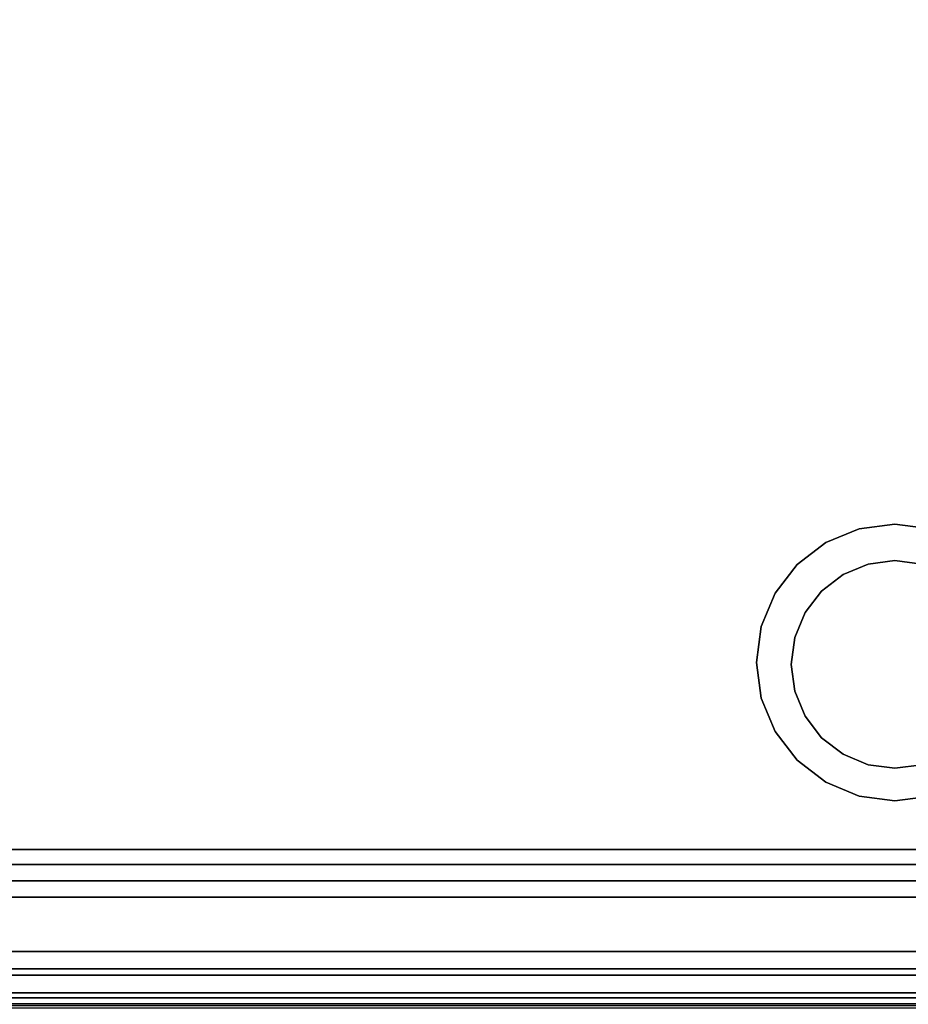
# Model space of a CAD drawing. Units: inches. Extents: x -8856 to -7308, y -8556 to -7884.
# Drawn here: x -7615 to -7602, y -8126 to -8112 of the extents above; entities that cross this region are included whole.
import ezdxf

# ---------------------------------------------------------------- set-up
doc = ezdxf.new("R2010")
doc.units = ezdxf.units.IN
doc.header["$MEASUREMENT"] = 0
doc.layers.add('M-EQPM', color=50, linetype='Continuous', lineweight=9)

msp = doc.modelspace()

# ---------------------------------------------------------------- linework, layer by layer
for points, invisible_edges in [([(-7604.03341, -8120.14769, 13.11046), (-7604.2332, -8120.63006, 13.11046), (-7638.30135, -8126.08107, 13.11046), (-7638.30135, -8091.35258, 13.11046)], 10), ([(-7603.71557, -8119.73348, 13.11046), (-7604.03341, -8120.14769, 13.11046), (-7638.30135, -8091.35258, 13.11046)], 14), ([(-7602.30135, -8119.14769, 13.11046), (-7602.81899, -8119.21584, 13.11046), (-7638.30135, -8091.35258, 13.11046), (-7564.37557, -8091.35258, 13.11046)], 10), ([(-7603.30135, -8119.41564, 13.11046), (-7638.30135, -8091.35258, 13.11046), (-7602.81899, -8119.21584, 13.11046)], 3), ([(-7638.30135, -8091.35258, 13.11046), (-7603.30135, -8119.41564, 13.11046), (-7603.71557, -8119.73348, 13.11046)], 13), ([(-7602.30135, -8119.14769, 13.11046), (-7564.37557, -8091.35258, 13.11046), (-7601.78371, -8119.21584, 13.11046)], 3), ([(-7638.3169, -8096.01118, 13.11046), (-7602.81899, -8119.21584, 13.11046), (-7602.30135, -8119.14769, 13.11046), (-7564.37557, -8096.01118, 13.11046)], 5), ([(-7602.81899, -8119.21584, 13.11046), (-7638.3169, -8096.01118, 13.11046), (-7603.30135, -8119.41564, 13.11046)], 3), ([(-7603.71557, -8119.73348, 13.11046), (-7603.30135, -8119.41564, 13.11046), (-7638.3169, -8096.01118, 13.11046)], 14), ([(-7604.03341, -8120.14769, 13.11046), (-7603.71557, -8119.73348, 13.11046), (-7638.3169, -8096.01118, 13.11046), (-7638.3169, -8127.66618, 13.11046)], 10), ([(-7602.30135, -8119.14769, 13.11046), (-7601.78371, -8119.21584, 13.11046), (-7564.37557, -8096.01118, 13.11046)], 14), ([(-7604.03341, -8120.14769, 10.94571), (-7604.2332, -8120.63006, 10.94571), (-7638.3169, -8125.32457, 10.94571), (-7638.3169, -8098.32352, 10.94571)], 10), ([(-7603.71557, -8119.73348, 10.94571), (-7604.03341, -8120.14769, 10.94571), (-7638.3169, -8098.32352, 10.94571)], 14), ([(-7602.30135, -8119.14769, 10.94571), (-7602.81899, -8119.21584, 10.94571), (-7638.3169, -8098.32352, 10.94571), (-7564.37557, -8098.32352, 10.94571)], 10), ([(-7603.30135, -8119.41564, 10.94571), (-7638.3169, -8098.32352, 10.94571), (-7602.81899, -8119.21584, 10.94571)], 3), ([(-7638.3169, -8098.32352, 10.94571), (-7603.30135, -8119.41564, 10.94571), (-7603.71557, -8119.73348, 10.94571)], 13), ([(-7602.30135, -8119.14769, 10.94571), (-7564.37557, -8098.32352, 10.94571), (-7601.78371, -8119.21584, 10.94571)], 3), ([(-7603.71557, -8119.73348, 14.94571), (-7603.30135, -8119.41564, 14.94571), (-7602.30135, -8119.14769, 14.94571), (-7604.2332, -8120.63006, 14.94571)], 14), ([(-7603.30135, -8119.41564, 14.94571), (-7602.81899, -8119.21584, 14.94571), (-7602.30135, -8119.14769, 14.94571)], 12), ([(-7603.30135, -8119.41564, 13.11046), (-7603.30135, -8119.41564, 10.94571), (-7602.81899, -8119.21584, 10.94571), (-7602.81899, -8119.21584, 13.11046)], 5), ([(-7603.30135, -8119.41564, 14.94571), (-7603.30135, -8119.41564, 13.11046), (-7602.81899, -8119.21584, 13.11046), (-7602.81899, -8119.21584, 14.94571)], 5), ([(-7602.81899, -8119.21584, 13.11046), (-7602.81899, -8119.21584, 10.94571), (-7602.30135, -8119.14769, 10.94571), (-7602.30135, -8119.14769, 13.11046)], 1), ([(-7602.30135, -8119.14769, 13.11046), (-7602.30135, -8119.14769, 14.94571), (-7602.81899, -8119.21584, 14.94571), (-7602.81899, -8119.21584, 13.11046)], 4), ([(-7602.30135, -8119.14769, 10.94571), (-7601.78371, -8119.21584, 10.94571), (-7601.78371, -8119.21584, 13.11046), (-7602.30135, -8119.14769, 13.11046)], 2), ([(-7602.30135, -8119.14769, 13.11046), (-7601.78371, -8119.21584, 13.11046), (-7601.78371, -8119.21584, 14.94571), (-7602.30135, -8119.14769, 14.94571)], 2), ([(-7600.5693, -8120.14769, 14.94571), (-7600.3695, -8120.63006, 14.94571), (-7600.30135, -8121.14769, 14.94571), (-7602.30135, -8119.14769, 14.94571)], 12), ([(-7600.88714, -8119.73348, 14.94571), (-7600.5693, -8120.14769, 14.94571), (-7602.30135, -8119.14769, 14.94571), (-7601.78371, -8119.21584, 14.94571)], 10), ([(-7603.71557, -8119.73348, 13.11046), (-7603.71557, -8119.73348, 10.94571), (-7603.30135, -8119.41564, 10.94571), (-7603.30135, -8119.41564, 13.11046)], 5), ([(-7603.71557, -8119.73348, 14.94571), (-7603.71557, -8119.73348, 13.11046), (-7603.30135, -8119.41564, 13.11046), (-7603.30135, -8119.41564, 14.94571)], 5), ([(-7604.03341, -8120.14769, 14.94571), (-7603.71557, -8119.73348, 14.94571), (-7604.2332, -8120.63006, 14.94571)], 2), ([(-7604.03341, -8120.14769, 13.11046), (-7604.03341, -8120.14769, 10.94571), (-7603.71557, -8119.73348, 10.94571), (-7603.71557, -8119.73348, 13.11046)], 5), ([(-7604.03341, -8120.14769, 14.94571), (-7604.03341, -8120.14769, 13.11046), (-7603.71557, -8119.73348, 13.11046), (-7603.71557, -8119.73348, 14.94571)], 5), ([(-7601.55135, -8119.87794, 14.94571), (-7601.91312, -8119.72808, 14.94571), (-7602.30135, -8119.67698, 14.94571), (-7603.75024, -8120.78875, 14.94571)], 12), ([(-7603.36201, -8120.11631, 14.94571), (-7603.60039, -8120.42698, 14.94571), (-7603.75024, -8120.78875, 14.94571), (-7602.30135, -8119.67698, 14.94571)], 12), ([(-7602.30135, -8119.67698, 10.55642), (-7601.91312, -8119.72808, 10.55642), (-7601.55135, -8119.87794, 10.55642), (-7603.75024, -8120.78875, 10.55642)], 12), ([(-7603.75024, -8120.78875, 10.55642), (-7603.60039, -8120.42698, 10.55642), (-7603.36201, -8120.11631, 10.55642), (-7602.30135, -8119.67698, 10.55642)], 12), ([(-7602.68958, -8119.72808, 14.94571), (-7603.05135, -8119.87794, 14.94571), (-7603.36201, -8120.11631, 14.94571), (-7602.30135, -8119.67698, 14.94571)], 4), ([(-7603.36201, -8120.11631, 10.55642), (-7603.05135, -8119.87794, 10.55642), (-7602.68958, -8119.72808, 10.55642), (-7602.30135, -8119.67698, 10.55642)], 8), ([(-7602.68958, -8119.72808, 14.94571), (-7602.68958, -8119.72808, 10.55642), (-7603.05135, -8119.87794, 10.55642), (-7603.05135, -8119.87794, 14.94571)], 5), ([(-7602.68958, -8119.72808, 10.55642), (-7602.68958, -8119.72808, 14.94571), (-7602.30135, -8119.67698, 14.94571), (-7602.30135, -8119.67698, 10.55642)], 5), ([(-7601.91312, -8119.72808, 14.94571), (-7601.91312, -8119.72808, 10.55642), (-7602.30135, -8119.67698, 10.55642), (-7602.30135, -8119.67698, 14.94571)], 5), ([(-7603.05135, -8119.87794, 14.94571), (-7603.05135, -8119.87794, 10.55642), (-7603.36201, -8120.11631, 10.55642), (-7603.36201, -8120.11631, 14.94571)], 5), ([(-7602.30135, -8122.67698, 14.94571), (-7601.24069, -8122.23764, 14.94571), (-7601.00231, -8121.92698, 14.94571), (-7601.55135, -8119.87794, 14.94571)], 13), ([(-7638.3169, -8127.66618, 13.11046), (-7604.2332, -8120.63006, 13.11046), (-7604.03341, -8120.14769, 13.11046)], 13), ([(-7604.03341, -8120.14769, 13.11046), (-7604.2332, -8120.63006, 13.11046), (-7604.2332, -8120.63006, 10.94571), (-7604.03341, -8120.14769, 10.94571)], 10), ([(-7604.2332, -8120.63006, 14.94571), (-7604.2332, -8120.63006, 13.11046), (-7604.03341, -8120.14769, 13.11046), (-7604.03341, -8120.14769, 14.94571)], 5), ([(-7603.36201, -8120.11631, 14.94571), (-7603.36201, -8120.11631, 10.55642), (-7603.60039, -8120.42698, 10.55642), (-7603.60039, -8120.42698, 14.94571)], 5), ([(-7603.60039, -8120.42698, 14.94571), (-7603.60039, -8120.42698, 10.55642), (-7603.75024, -8120.78875, 10.55642), (-7603.75024, -8120.78875, 14.94571)], 5), ([(-7604.30135, -8121.14769, 13.11046), (-7604.2332, -8120.63006, 13.11046), (-7638.3169, -8127.66618, 13.11046)], 14), ([(-7638.3169, -8125.32457, 10.94571), (-7604.2332, -8120.63006, 10.94571), (-7604.30135, -8121.14769, 10.94571)], 13), ([(-7638.30135, -8126.08107, 13.11046), (-7604.2332, -8120.63006, 13.11046), (-7604.30135, -8121.14769, 13.11046)], 13), ([(-7604.30135, -8121.14769, 10.94571), (-7604.2332, -8120.63006, 10.94571), (-7604.2332, -8120.63006, 13.11046), (-7604.30135, -8121.14769, 13.11046)], 10), ([(-7604.2332, -8120.63006, 13.11046), (-7604.2332, -8120.63006, 14.94571), (-7604.30135, -8121.14769, 14.94571), (-7604.30135, -8121.14769, 13.11046)], 5), ([(-7604.30135, -8121.14769, 14.94571), (-7604.2332, -8120.63006, 14.94571), (-7601.78371, -8123.07954, 14.94571), (-7602.81899, -8123.07954, 14.94571)], 14), ([(-7603.75024, -8120.78875, 14.94571), (-7603.75024, -8120.78875, 10.55642), (-7603.80135, -8121.17698, 10.55642), (-7603.80135, -8121.17698, 14.94571)], 1), ([(-7603.80135, -8121.17698, 14.94571), (-7603.75024, -8121.5652, 14.94571), (-7603.75024, -8120.78875, 14.94571)], 2), ([(-7603.75024, -8121.5652, 10.55642), (-7603.80135, -8121.17698, 10.55642), (-7603.75024, -8120.78875, 10.55642), (-7603.36201, -8122.23764, 10.55642)], 12), ([(-7604.2332, -8121.66533, 13.11046), (-7604.30135, -8121.14769, 13.11046), (-7638.3169, -8127.66618, 13.11046)], 14), ([(-7604.30135, -8121.14769, 10.94571), (-7604.2332, -8121.66533, 10.94571), (-7638.3169, -8125.32457, 10.94571)], 14), ([(-7604.30135, -8121.14769, 13.11046), (-7604.2332, -8121.66533, 13.11046), (-7638.30135, -8126.08107, 13.11046)], 14), ([(-7604.30135, -8121.14769, 13.11046), (-7604.2332, -8121.66533, 13.11046), (-7604.2332, -8121.66533, 10.94571), (-7604.30135, -8121.14769, 10.94571)], 10), ([(-7604.30135, -8121.14769, 14.94571), (-7604.2332, -8121.66533, 14.94571), (-7604.2332, -8121.66533, 13.11046), (-7604.30135, -8121.14769, 13.11046)], 10), ([(-7602.81899, -8123.07954, 14.94571), (-7603.30135, -8122.87974, 14.94571), (-7604.30135, -8121.14769, 14.94571)], 14), ([(-7603.30135, -8122.87974, 14.94571), (-7603.71557, -8122.56191, 14.94571), (-7604.03341, -8122.14769, 14.94571), (-7604.30135, -8121.14769, 14.94571)], 12), ([(-7604.2332, -8121.66533, 14.94571), (-7604.30135, -8121.14769, 14.94571), (-7604.03341, -8122.14769, 14.94571)], 2), ([(-7603.80135, -8121.17698, 14.94571), (-7603.80135, -8121.17698, 10.55642), (-7603.75024, -8121.5652, 10.55642), (-7603.75024, -8121.5652, 14.94571)], 4), ([(-7603.75024, -8121.5652, 14.94571), (-7603.75024, -8121.5652, 10.55642), (-7603.60039, -8121.92698, 10.55642), (-7603.60039, -8121.92698, 14.94571)], 5), ([(-7603.36201, -8122.23764, 14.94571), (-7603.75024, -8121.5652, 14.94571), (-7603.60039, -8121.92698, 14.94571)], 1), ([(-7603.75024, -8121.5652, 10.55642), (-7603.36201, -8122.23764, 10.55642), (-7603.60039, -8121.92698, 10.55642)], 1), ([(-7604.03341, -8122.14769, 13.11046), (-7604.2332, -8121.66533, 13.11046), (-7638.3169, -8127.66618, 13.11046)], 14), ([(-7604.03341, -8122.14769, 10.94571), (-7638.3169, -8125.32457, 10.94571), (-7604.2332, -8121.66533, 10.94571)], 3), ([(-7604.03341, -8122.14769, 13.11046), (-7638.30135, -8126.08107, 13.11046), (-7604.2332, -8121.66533, 13.11046)], 3), ([(-7604.03341, -8122.14769, 10.94571), (-7604.2332, -8121.66533, 10.94571), (-7604.2332, -8121.66533, 13.11046), (-7604.03341, -8122.14769, 13.11046)], 10), ([(-7604.03341, -8122.14769, 13.11046), (-7604.2332, -8121.66533, 13.11046), (-7604.2332, -8121.66533, 14.94571), (-7604.03341, -8122.14769, 14.94571)], 10), ([(-7603.60039, -8121.92698, 14.94571), (-7603.60039, -8121.92698, 10.55642), (-7603.36201, -8122.23764, 10.55642), (-7603.36201, -8122.23764, 14.94571)], 5), ([(-7601.00231, -8121.92698, 10.55642), (-7601.24069, -8122.23764, 10.55642), (-7602.30135, -8122.67698, 10.55642)], 14), ([(-7638.3169, -8127.66618, 13.11046), (-7603.71557, -8122.56191, 13.11046), (-7604.03341, -8122.14769, 13.11046)], 13), ([(-7604.03341, -8122.14769, 10.94571), (-7603.71557, -8122.56191, 10.94571), (-7638.3169, -8125.32457, 10.94571)], 14), ([(-7604.03341, -8122.14769, 13.11046), (-7603.71557, -8122.56191, 13.11046), (-7638.30135, -8126.08107, 13.11046)], 14), ([(-7603.71557, -8122.56191, 10.94571), (-7604.03341, -8122.14769, 10.94571), (-7604.03341, -8122.14769, 13.11046), (-7603.71557, -8122.56191, 13.11046)], 10), ([(-7603.71557, -8122.56191, 13.11046), (-7604.03341, -8122.14769, 13.11046), (-7604.03341, -8122.14769, 14.94571), (-7603.71557, -8122.56191, 14.94571)], 10), ([(-7603.36201, -8122.23764, 14.94571), (-7603.36201, -8122.23764, 10.55642), (-7603.05135, -8122.47601, 10.55642), (-7603.05135, -8122.47601, 14.94571)], 5), ([(-7603.05135, -8122.47601, 14.94571), (-7602.68958, -8122.62587, 14.94571), (-7602.30135, -8122.67698, 14.94571), (-7603.36201, -8122.23764, 14.94571)], 4), ([(-7602.30135, -8122.67698, 10.55642), (-7602.68958, -8122.62587, 10.55642), (-7603.05135, -8122.47601, 10.55642), (-7603.36201, -8122.23764, 10.55642)], 8), ([(-7601.91312, -8122.62587, 14.94571), (-7601.55135, -8122.47601, 14.94571), (-7601.24069, -8122.23764, 14.94571), (-7602.30135, -8122.67698, 14.94571)], 4), ([(-7601.24069, -8122.23764, 10.55642), (-7601.55135, -8122.47601, 10.55642), (-7601.91312, -8122.62587, 10.55642), (-7602.30135, -8122.67698, 10.55642)], 8), ([(-7603.05135, -8122.47601, 14.94571), (-7603.05135, -8122.47601, 10.55642), (-7602.68958, -8122.62587, 10.55642), (-7602.68958, -8122.62587, 14.94571)], 5), ([(-7603.71557, -8122.56191, 13.11046), (-7638.3169, -8127.66618, 13.11046), (-7603.30135, -8122.87974, 13.11046)], 3), ([(-7603.30135, -8122.87974, 10.94571), (-7638.3169, -8125.32457, 10.94571), (-7603.71557, -8122.56191, 10.94571)], 3), ([(-7603.30135, -8122.87974, 13.11046), (-7638.30135, -8126.08107, 13.11046), (-7603.71557, -8122.56191, 13.11046)], 3), ([(-7603.30135, -8122.87974, 10.94571), (-7603.71557, -8122.56191, 10.94571), (-7603.71557, -8122.56191, 13.11046), (-7603.30135, -8122.87974, 13.11046)], 10), ([(-7603.30135, -8122.87974, 13.11046), (-7603.71557, -8122.56191, 13.11046), (-7603.71557, -8122.56191, 14.94571), (-7603.30135, -8122.87974, 14.94571)], 10), ([(-7602.68958, -8122.62587, 14.94571), (-7602.68958, -8122.62587, 10.55642), (-7602.30135, -8122.67698, 10.55642), (-7602.30135, -8122.67698, 14.94571)], 5), ([(-7601.91312, -8122.62587, 10.55642), (-7601.91312, -8122.62587, 14.94571), (-7602.30135, -8122.67698, 14.94571), (-7602.30135, -8122.67698, 10.55642)], 5), ([(-7602.81899, -8123.07954, 13.11046), (-7603.30135, -8122.87974, 13.11046), (-7638.3169, -8127.66618, 13.11046)], 14), ([(-7602.81899, -8123.07954, 10.94571), (-7638.3169, -8125.32457, 10.94571), (-7603.30135, -8122.87974, 10.94571)], 3), ([(-7602.81899, -8123.07954, 13.11046), (-7638.30135, -8126.08107, 13.11046), (-7603.30135, -8122.87974, 13.11046)], 3), ([(-7602.81899, -8123.07954, 10.94571), (-7603.30135, -8122.87974, 10.94571), (-7603.30135, -8122.87974, 13.11046), (-7602.81899, -8123.07954, 13.11046)], 10), ([(-7602.81899, -8123.07954, 13.11046), (-7603.30135, -8122.87974, 13.11046), (-7603.30135, -8122.87974, 14.94571), (-7602.81899, -8123.07954, 14.94571)], 10), ([(-7602.30135, -8123.14769, 13.11046), (-7602.81899, -8123.07954, 13.11046), (-7638.3169, -8127.66618, 13.11046), (-7564.37557, -8127.66618, 13.11046)], 10), ([(-7602.30135, -8123.14769, 10.94571), (-7601.78371, -8123.07954, 10.94571), (-7564.37557, -8125.32457, 10.94571), (-7638.3169, -8125.32457, 10.94571)], 10), ([(-7638.3169, -8125.32457, 10.94571), (-7602.81899, -8123.07954, 10.94571), (-7602.30135, -8123.14769, 10.94571)], 13), ([(-7602.30135, -8123.14769, 13.11046), (-7601.78371, -8123.07954, 13.11046), (-7564.37557, -8126.08107, 13.11046), (-7638.30135, -8126.08107, 13.11046)], 10), ([(-7638.30135, -8126.08107, 13.11046), (-7602.81899, -8123.07954, 13.11046), (-7602.30135, -8123.14769, 13.11046)], 13), ([(-7602.30135, -8123.14769, 10.94571), (-7602.81899, -8123.07954, 10.94571), (-7602.81899, -8123.07954, 13.11046), (-7602.30135, -8123.14769, 13.11046)], 2), ([(-7602.30135, -8123.14769, 13.11046), (-7602.81899, -8123.07954, 13.11046), (-7602.81899, -8123.07954, 14.94571), (-7602.30135, -8123.14769, 14.94571)], 2), ([(-7602.81899, -8123.07954, 14.94571), (-7601.78371, -8123.07954, 14.94571), (-7602.30135, -8123.14769, 14.94571)], 1), ([(-7601.78371, -8123.07954, 13.11046), (-7601.78371, -8123.07954, 10.94571), (-7602.30135, -8123.14769, 10.94571), (-7602.30135, -8123.14769, 13.11046)], 1), ([(-7601.78371, -8123.07954, 13.11046), (-7602.30135, -8123.14769, 13.11046), (-7564.37557, -8127.66618, 13.11046)], 14), ([(-7602.30135, -8123.14769, 13.11046), (-7602.30135, -8123.14769, 14.94571), (-7601.78371, -8123.07954, 14.94571), (-7601.78371, -8123.07954, 13.11046)], 4), ([(-7564.37557, -8125.22163, 15.63139), (-7638.30135, -8125.22163, 15.63139), (-7638.30135, -8123.84977, 15.52229), (-7564.37557, -8123.84977, 15.52229)], 1), ([(-7638.30135, -8125.22163, 15.63139), (-7564.37557, -8125.22163, 15.63139), (-7564.37557, -8123.84977, 15.52229), (-7638.30135, -8123.84977, 15.52229)], 1), ([(-7564.37557, -8124.06797, 23.57696), (-7638.30135, -8124.06797, 23.57696), (-7638.30135, -8124.12989, 23.56918), (-7564.37557, -8124.12989, 23.56918)], 4), ([(-7564.37557, -8124.12989, 23.56918), (-7638.30135, -8124.12989, 23.56918), (-7638.30135, -8124.18795, 23.54629), (-7564.37557, -8124.18795, 23.54629)], 5), ([(-7564.37557, -8124.18795, 23.54629), (-7638.30135, -8124.18795, 23.54629), (-7638.30135, -8124.23853, 23.50974), (-7564.37557, -8124.23853, 23.50974)], 5), ([(-7564.37557, -8124.23853, 23.50974), (-7638.30135, -8124.23853, 23.50974), (-7638.30135, -8124.27849, 23.46181), (-7564.37557, -8124.27849, 23.46181)], 5), ([(-7564.37557, -8124.27849, 23.46181), (-7638.30135, -8124.27849, 23.46181), (-7638.30135, -8124.30533, 23.40546), (-7564.37557, -8124.30533, 23.40546)], 1), ([(-7638.30135, -8124.33216, 23.34912), (-7564.37557, -8124.33216, 23.34912), (-7564.37557, -8124.30533, 23.40546), (-7638.30135, -8124.30533, 23.40546)], 1), ([(-7638.30135, -8124.37212, 23.30118), (-7564.37557, -8124.37212, 23.30118), (-7564.37557, -8124.33216, 23.34912), (-7638.30135, -8124.33216, 23.34912)], 5), ([(-7564.37557, -8124.37212, 23.30118), (-7638.30135, -8124.37212, 23.30118), (-7638.30135, -8124.4227, 23.26463), (-7564.37557, -8124.4227, 23.26463)], 5), ([(-7638.30135, -8124.48076, 23.24175), (-7564.37557, -8124.48076, 23.24175), (-7564.37557, -8124.4227, 23.26463), (-7638.30135, -8124.4227, 23.26463)], 5), ([(-7638.30135, -8124.54268, 23.23396), (-7564.37557, -8124.54268, 23.23396), (-7564.37557, -8124.48076, 23.24175), (-7638.30135, -8124.48076, 23.24175)], 4), ([(-7564.37557, -8125.33308, 9.23351), (-7638.3169, -8125.33308, 9.23351), (-7638.3169, -8125.32457, 9.29821), (-7564.37557, -8125.32457, 9.29821)], 1), ([(-7564.37557, -8125.35806, 9.17321), (-7638.3169, -8125.35806, 9.17321), (-7638.3169, -8125.33308, 9.23351), (-7564.37557, -8125.33308, 9.23351)], 5), ([(-7638.3169, -8125.35806, 9.17321), (-7564.37557, -8125.35806, 9.17321), (-7564.37557, -8125.39779, 9.12144), (-7638.3169, -8125.39779, 9.12144)], 5), ([(-7564.37557, -8126.53248, 16.05039), (-7638.30135, -8126.53248, 16.05039), (-7638.30135, -8125.22163, 15.63139), (-7564.37557, -8125.22163, 15.63139)], 5), ([(-7638.30135, -8126.53248, 16.05039), (-7564.37557, -8126.53248, 16.05039), (-7564.37557, -8125.22163, 15.63139), (-7638.30135, -8125.22163, 15.63139)], 5), ([(-7564.37557, -8125.44956, 9.08171), (-7638.3169, -8125.44956, 9.08171), (-7638.3169, -8125.39779, 9.12144), (-7564.37557, -8125.39779, 9.12144)], 5), ([(-7564.37557, -8125.50986, 9.05673), (-7638.3169, -8125.50986, 9.05673), (-7638.3169, -8125.44956, 9.08171), (-7564.37557, -8125.44956, 9.08171)], 5), ([(-7564.37557, -8125.57456, 9.04821), (-7638.3169, -8125.57456, 9.04821), (-7638.3169, -8125.50986, 9.05673), (-7564.37557, -8125.50986, 9.05673)], 4), ([(-7564.37557, -8126.00285, 8.14967), (-7638.30135, -8126.00285, 8.14967), (-7638.30135, -8125.99593, 8.20221), (-7564.37557, -8125.99593, 8.20221)], 1), ([(-7564.37557, -8126.02313, 8.10071), (-7638.30135, -8126.02313, 8.10071), (-7638.30135, -8126.00285, 8.14967), (-7564.37557, -8126.00285, 8.14967)], 5), ([(-7638.30135, -8126.02313, 8.10071), (-7564.37557, -8126.02313, 8.10071), (-7564.37557, -8126.05539, 8.05867), (-7638.30135, -8126.05539, 8.05867)], 5), ([(-7564.37557, -8126.09743, 8.02641), (-7638.30135, -8126.09743, 8.02641), (-7638.30135, -8126.05539, 8.05867), (-7564.37557, -8126.05539, 8.05867)], 5)]:
    msp.add_3dface(points, dxfattribs=dict(invisible_edges=invisible_edges))
for points in [[(-7564.37557, -8125.92246, 22.9588), (-7564.37557, -8097.69945, 22.9588), (-7638.30135, -8097.69945, 22.9588), (-7638.30135, -8125.92246, 22.9588)], [(-7564.37557, -8125.66768, 23.14096), (-7638.30135, -8125.66768, 23.14096), (-7638.30135, -8097.72968, 23.14096), (-7564.37557, -8097.72968, 23.14096)], [(-7638.30135, -8124.06797, 23.57696), (-7564.37557, -8124.06797, 23.57696), (-7564.37557, -8099.32939, 23.57696), (-7638.30135, -8099.32939, 23.57696)], [(-7564.37557, -8123.84977, 15.52229), (-7638.30135, -8123.84977, 15.52229), (-7638.30135, -8099.39656, 16.39423), (-7564.37557, -8099.39656, 16.39423)], [(-7564.37557, -8123.84977, 15.52229), (-7564.37557, -8099.39656, 16.39423), (-7638.30135, -8099.39656, 16.39423), (-7638.30135, -8123.84977, 15.52229)], [(-7638.30135, -8125.66768, 23.23396), (-7564.37557, -8125.66768, 23.23396), (-7564.37557, -8124.54268, 23.23396), (-7638.30135, -8124.54268, 23.23396)], [(-7564.37557, -8125.32457, 9.29821), (-7638.3169, -8125.32457, 9.29821), (-7638.3169, -8125.32457, 10.94571), (-7564.37557, -8125.32457, 10.94571)], [(-7564.37557, -8126.14585, 9.04821), (-7638.3169, -8126.14585, 9.04821), (-7638.3169, -8125.57456, 9.04821), (-7564.37557, -8125.57456, 9.04821)], [(-7564.37557, -8125.66768, 23.23396), (-7638.30135, -8125.66768, 23.23396), (-7638.30135, -8125.66768, 23.14096), (-7564.37557, -8125.66768, 23.14096)], [(-7564.37557, -8127.97893, 23.6548), (-7564.37557, -8125.92246, 23.6548), (-7638.30135, -8125.92246, 23.6548), (-7638.30135, -8127.97893, 23.6548)], [(-7564.37557, -8125.92246, 22.9588), (-7638.30135, -8125.92246, 22.9588), (-7638.30135, -8125.92246, 23.6548), (-7564.37557, -8125.92246, 23.6548)], [(-7564.37557, -8125.99593, 8.20221), (-7638.30135, -8125.99593, 8.20221), (-7638.30135, -8125.99593, 8.97971), (-7564.37557, -8125.99593, 8.97971)], [(-7638.30135, -8126.10493, 8.97971), (-7564.37557, -8126.10493, 8.97971), (-7564.37557, -8125.99593, 8.97971), (-7638.30135, -8125.99593, 8.97971)], [(-7564.37557, -8132.09759, 13.11046), (-7638.30135, -8132.09759, 13.11046), (-7638.30135, -8126.08107, 13.11046), (-7564.37557, -8126.08107, 13.11046)], [(-7564.37557, -8132.09759, 18.15891), (-7564.37557, -8126.08107, 13.11046), (-7638.30135, -8126.08107, 13.11046), (-7638.30135, -8132.09759, 18.15891)], [(-7564.37557, -8132.36434, 18.38274), (-7638.30135, -8132.36434, 18.38274), (-7638.30135, -8126.08107, 13.11046), (-7564.37557, -8126.08107, 13.11046)]]:
    msp.add_3dface(points)
at = {"layer": 'M-EQPM', "invisible_edges": 15}
for points in [[(-7602.30135, -8119.14769, 14.94571), (-7600.30135, -8121.14769, 14.94571), (-7601.78371, -8123.07954, 14.94571), (-7604.2332, -8120.63006, 14.94571)], [(-7601.55135, -8119.87794, 14.94571), (-7603.75024, -8120.78875, 14.94571), (-7602.30135, -8122.67698, 14.94571)], [(-7602.30135, -8122.67698, 10.55642), (-7603.75024, -8120.78875, 10.55642), (-7601.55135, -8119.87794, 10.55642), (-7601.00231, -8121.92698, 10.55642)], [(-7603.36201, -8122.23764, 14.94571), (-7602.30135, -8122.67698, 14.94571), (-7603.75024, -8120.78875, 14.94571), (-7603.75024, -8121.5652, 14.94571)], [(-7602.30135, -8122.67698, 10.55642), (-7603.36201, -8122.23764, 10.55642), (-7603.75024, -8120.78875, 10.55642)]]:
    msp.add_3dface(points, dxfattribs=at)

doc.saveas('drawing.dxf')
